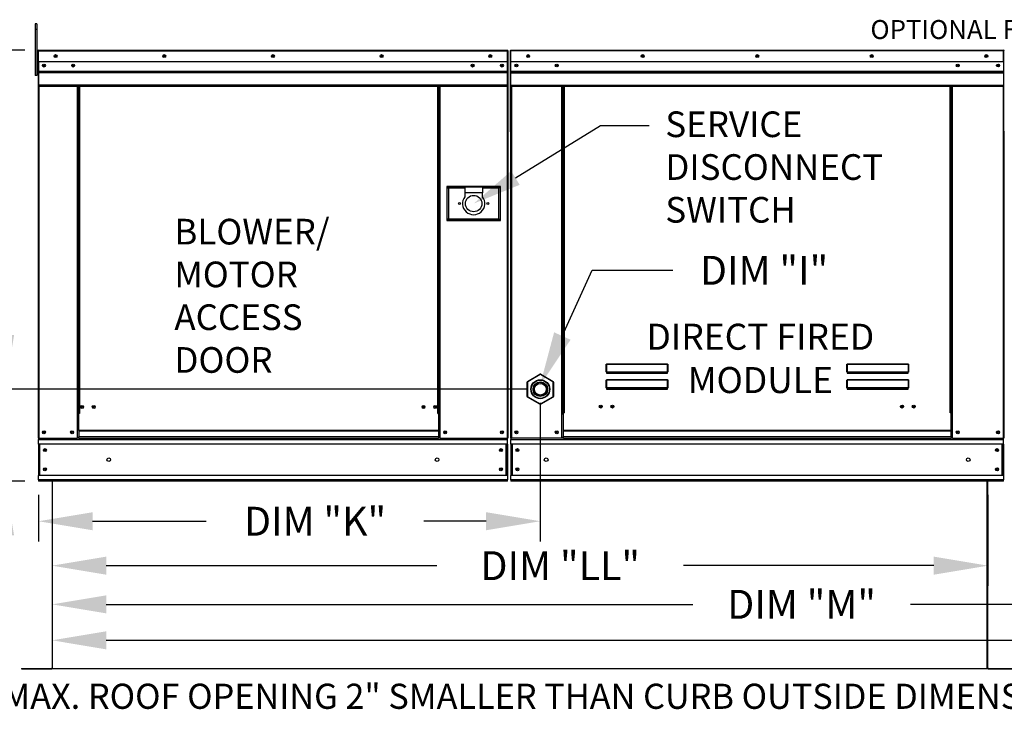
# Model space of a CAD drawing. Extents: x 7 to 648, y -9 to 188.
# Drawn here: x 62 to 116, y 105 to 143 of the extents above; entities that cross this region are included whole.
import ezdxf
from ezdxf.enums import TextEntityAlignment as Align

# ---------------------------------------------------------------- set-up
doc = ezdxf.new("R2010")
doc.units = 0
doc.header["$LTSCALE"] = 4
doc.header["$MEASUREMENT"] = 0
doc.layers.get('0').update_dxf_attribs({"linetype": 'CONTINUOUS'})
doc.layers.get('Defpoints').update_dxf_attribs({"linetype": 'CONTINUOUS'})
doc.styles.get("Standard").update_dxf_attribs({"font": 'TXT.shx', "height": 1.6})
doc.dimstyles.new('MOD', dxfattribs={"dimscale": 1.5, "dimtxt": 1.2, "dimasz": 2, "dimexe": 0.75, "dimexo": 0.5, "dimgap": 1, "dimtad": 0, "dimtih": 1, "dimtoh": 1, "dimzin": 0, "dimdsep": 46, "dimtxsty": 'Standard', "dimcen": 0.09, "dimadec": 0, "dimazin": 0, "dimtfac": 1, "dimtofl": 0, "dimtmove": 0, "dimatfit": 3, "dimfxl": 0, "dimtolj": 1, "dimtzin": 0, "dimarcsym": 0})

# ---------------------------------------------------------------- blocks, each defined once
blk = doc.blocks.new('*D6')
at = {"color": 0, "lineweight": -2}
for p, q in [((63.452, 116.413), (63.452, 111.361)), ((115.304, 116.413), (115.304, 111.361)), ((66.452, 112.486), (84.777, 112.486)), ((112.304, 112.486), (98.444, 112.486))]:
    blk.add_line(p, q, dxfattribs=at)
at = {"color": 0}
for points in [[(66.452, 112.986), (66.452, 111.986), (63.452, 112.486)], [(112.304, 112.986), (112.304, 111.986), (115.304, 112.486)]]:
    blk.add_solid(points, dxfattribs=at)
at = {"layer": 'Defpoints', "color": 0}
for p in [(63.452, 117.163), (115.304, 117.163), (115.304, 112.486)]:
    blk.add_point(p, dxfattribs=at)
at = {"color": 0, "insert": (91.61, 112.486), "char_height": 1.6, "attachment_point": 5}
blk.add_mtext('\\A1;DIM "LL"', dxfattribs=at)
blk = doc.blocks.new('*D5')
at = {"color": 0, "lineweight": -2}
for p, q in [((63.452, 116.413), (63.452, 107.227)), ((195.357, 107.519), (195.357, 109.477)), ((66.452, 108.352), (143.33, 108.352)), ((192.357, 108.352), (156.996, 108.352))]:
    blk.add_line(p, q, dxfattribs=at)
at = {"color": 0}
for points in [[(66.452, 108.852), (66.452, 107.852), (63.452, 108.352)], [(192.357, 108.852), (192.357, 107.852), (195.357, 108.352)]]:
    blk.add_solid(points, dxfattribs=at)
at = {"layer": 'Defpoints', "color": 0}
for p in [(63.452, 117.163), (195.357, 108.352), (195.357, 106.769)]:
    blk.add_point(p, dxfattribs=at)
at = {"color": 0, "insert": (150.163, 108.352), "char_height": 1.6, "attachment_point": 5}
blk.add_mtext('\\A1;DIM "MM"', dxfattribs=at)
blk = doc.blocks.new('*D4')
at = {"color": 0, "lineweight": -2}
for p, q in [((90.505, 121.506), (90.505, 113.821)), ((62.696, 116.413), (62.696, 113.821)), ((65.696, 114.946), (71.992, 114.946)), ((87.505, 114.946), (84.059, 114.946))]:
    blk.add_line(p, q, dxfattribs=at)
at = {"color": 0}
for points in [[(65.696, 115.446), (65.696, 114.446), (62.696, 114.946)], [(87.505, 115.446), (87.505, 114.446), (90.505, 114.946)]]:
    blk.add_solid(points, dxfattribs=at)
at = {"layer": 'Defpoints', "color": 0}
for p in [(90.505, 122.256), (62.696, 117.163), (90.505, 114.946)]:
    blk.add_point(p, dxfattribs=at)
at = {"color": 0, "insert": (78.025, 114.946), "char_height": 1.6, "attachment_point": 5}
blk.add_mtext('\\A1;DIM "K"', dxfattribs=at)
blk = doc.blocks.new('*D3')
at = {"color": 0, "lineweight": -2}
for p, q in [((60.847, 125.256), (60.847, 128.256)), ((89.755, 122.256), (59.722, 122.256)), ((61.946, 117.163), (59.722, 117.163)), ((60.847, 114.163), (60.847, 107.727)), ((60.847, 107.727), (57.847, 107.727))]:
    blk.add_line(p, q, dxfattribs=at)
at = {"color": 0}
for points in [[(60.347, 125.256), (61.347, 125.256), (60.847, 122.256)], [(60.347, 114.163), (61.347, 114.163), (60.847, 117.163)]]:
    blk.add_solid(points, dxfattribs=at)
at = {"layer": 'Defpoints', "color": 0}
for p in [(60.847, 122.256), (90.505, 122.256), (62.696, 117.163)]:
    blk.add_point(p, dxfattribs=at)
at = {"color": 0, "insert": (54.481, 107.727), "char_height": 1.6, "attachment_point": 5}
blk.add_mtext('\\A1;DIM\\P"J"', dxfattribs=at)
blk = doc.blocks.new('*D2')
at = {"color": 0, "lineweight": -2}
for p, q in [((61.944, 141.03), (57.438, 141.03)), ((58.563, 138.03), (58.563, 136.596)), ((58.563, 120.163), (58.563, 129.33)), ((61.946, 117.163), (57.438, 117.163))]:
    blk.add_line(p, q, dxfattribs=at)
at = {"color": 0}
for points in [[(58.063, 138.03), (59.063, 138.03), (58.563, 141.03)], [(58.063, 120.163), (59.063, 120.163), (58.563, 117.163)]]:
    blk.add_solid(points, dxfattribs=at)
at = {"layer": 'Defpoints', "color": 0}
for p in [(62.694, 141.03), (58.563, 117.163), (62.696, 117.163)]:
    blk.add_point(p, dxfattribs=at)
at = {"color": 0, "insert": (58.563, 132.963), "char_height": 1.6, "attachment_point": 5}
blk.add_mtext('\\A1;DIM\\P"C"', dxfattribs=at)
blk = doc.blocks.new('*D22')
at = {"color": 0, "lineweight": -2}
for p, q in [((63.452, 116.413), (63.452, 109.218)), ((141.615, 116.418), (141.615, 109.218)), ((66.452, 110.343), (98.949, 110.343)), ((138.615, 110.343), (111.016, 110.343))]:
    blk.add_line(p, q, dxfattribs=at)
at = {"color": 0}
for points in [[(66.452, 110.843), (66.452, 109.843), (63.452, 110.343)], [(138.615, 110.843), (138.615, 109.843), (141.615, 110.343)]]:
    blk.add_solid(points, dxfattribs=at)
at = {"layer": 'Defpoints', "color": 0}
for p in [(63.452, 117.163), (141.615, 117.168), (141.615, 110.343)]:
    blk.add_point(p, dxfattribs=at)
at = {"color": 0, "insert": (104.983, 110.343), "char_height": 1.6, "attachment_point": 5}
blk.add_mtext('\\A1;DIM "M"', dxfattribs=at)

msp = doc.modelspace()

# ---------------------------------------------------------------- linework, layer by layer
at = {"color": 7, "linetype": 'Continuous'}
for p, q in [((62.523, 142.496), (62.523, 142.178)), ((62.609, 142.496), (62.523, 142.496)), ((62.609, 142.496), (62.609, 142.178)), ((62.523, 142.178), (62.523, 139.632)), ((62.609, 142.178), (62.523, 142.178)), ((62.609, 142.178), (62.609, 139.632)), ((62.673, 140.987), (62.649, 140.987)), ((62.649, 140.987), (62.649, 140.381)), ((62.673, 140.987), (62.673, 140.381)), ((62.694, 140.984), (62.673, 140.984)), ((62.693, 141.007), (62.693, 141.03)), ((62.694, 141.03), (62.693, 141.03)), ((62.694, 141.007), (62.693, 141.007)), ((62.694, 141.03), (88.684, 141.03)), ((62.694, 141.026), (62.694, 141.03)), ((62.694, 141.026), (62.694, 140.987)), ((88.684, 140.987), (62.694, 140.987)), ((62.694, 140.381), (62.694, 140.987)), ((88.684, 141.007), (88.684, 141.03)), ((88.684, 141.026), (88.684, 141.03)), ((88.684, 141.03), (88.684, 141.03)), ((88.684, 140.987), (88.684, 141.026)), ((88.684, 141.007), (88.684, 141.007)), ((88.684, 140.381), (88.684, 140.987)), ((88.704, 140.984), (88.684, 140.984)), ((88.704, 136.554), (88.704, 140.987)), ((88.704, 140.987), (88.728, 140.987)), ((88.728, 136.554), (88.728, 140.987)), ((88.834, 140.989), (88.834, 136.556)), ((88.858, 140.989), (88.834, 140.989)), ((88.858, 140.989), (88.858, 136.556)), ((88.879, 140.986), (88.858, 140.986)), ((88.879, 141.033), (88.878, 141.033)), ((88.878, 141.01), (88.878, 141.033)), ((88.879, 141.01), (88.878, 141.01)), ((88.879, 141.033), (116.171, 141.033)), ((88.879, 141.028), (88.879, 141.033)), ((88.879, 141.028), (88.879, 140.989)), ((116.171, 140.989), (88.879, 140.989)), ((88.879, 140.383), (88.879, 140.989)), ((116.171, 141.01), (116.171, 141.033)), ((116.171, 140.989), (116.171, 141.028)), ((116.171, 141.01), (116.171, 141.01)), ((116.171, 140.383), (116.171, 140.989)), ((116.191, 140.986), (116.171, 140.986)), ((116.191, 136.556), (116.191, 140.989)), ((116.191, 140.989), (116.215, 140.989)), ((62.673, 140.348), (62.609, 140.348)), ((62.673, 140.381), (62.649, 140.381)), ((62.673, 140.381), (62.673, 119.546)), ((88.684, 140.381), (62.694, 140.381)), ((62.696, 140.381), (62.696, 139.874)), ((88.38, 140.222), (88.38, 140.138)), ((88.681, 139.874), (88.681, 140.381)), ((116.171, 140.383), (88.879, 140.383)), ((88.881, 139.876), (88.881, 140.383)), ((116.168, 140.383), (116.168, 139.876)), ((62.609, 139.712), (62.673, 139.712)), ((62.696, 139.874), (88.681, 139.874)), ((62.696, 139.874), (62.696, 139.854)), ((88.681, 139.854), (62.696, 139.854)), ((62.696, 139.823), (62.696, 139.854)), ((62.696, 139.823), (88.681, 139.823)), ((62.696, 139.78), (62.696, 139.823)), ((88.681, 139.78), (62.696, 139.78)), ((62.696, 139.78), (62.696, 139.09)), ((88.681, 139.854), (88.681, 139.874)), ((88.681, 139.823), (88.681, 139.854)), ((88.681, 139.823), (88.681, 139.78)), ((88.681, 139.09), (88.681, 139.78)), ((88.881, 139.876), (116.168, 139.876)), ((88.881, 139.856), (88.881, 139.876)), ((88.881, 139.856), (116.168, 139.856)), ((88.881, 139.826), (88.881, 139.856)), ((116.168, 139.826), (88.881, 139.826)), ((88.881, 139.782), (88.881, 139.826)), ((88.881, 139.782), (116.168, 139.782)), ((88.881, 139.092), (88.881, 139.782)), ((116.168, 139.876), (116.168, 139.856)), ((116.168, 139.856), (116.168, 139.826)), ((116.168, 139.826), (116.168, 139.782)), ((116.168, 139.782), (116.168, 139.092)), ((62.609, 139.632), (62.523, 139.632)), ((88.681, 139.09), (62.696, 139.09)), ((62.696, 139.09), (62.696, 139.046)), ((62.696, 139.046), (88.681, 139.046)), ((62.716, 139.046), (62.716, 119.546)), ((64.844, 139.046), (64.844, 120.92)), ((64.887, 139.046), (64.887, 120.92)), ((64.907, 139.046), (64.907, 120.92)), ((64.928, 139.046), (64.928, 120.92)), ((64.971, 139.046), (64.971, 120.92)), ((84.826, 120.92), (84.826, 139.046)), ((84.869, 120.92), (84.869, 139.046)), ((84.89, 120.92), (84.89, 139.046)), ((84.91, 120.92), (84.91, 139.046)), ((84.953, 120.92), (84.953, 139.046)), ((88.661, 139.046), (88.661, 119.546)), ((88.681, 139.046), (88.681, 139.09)), ((88.881, 139.092), (116.168, 139.092)), ((88.881, 139.092), (88.881, 139.048)), ((88.881, 139.048), (116.168, 139.048)), ((88.901, 139.048), (88.901, 119.546)), ((91.697, 120.944), (91.697, 139.048)), ((91.741, 120.944), (91.741, 139.048)), ((91.761, 120.944), (91.761, 139.048)), ((91.781, 139.048), (91.781, 120.944)), ((91.825, 139.048), (91.825, 120.944)), ((113.224, 120.944), (113.224, 139.048)), ((113.268, 120.944), (113.268, 139.048)), ((113.288, 120.944), (113.288, 139.048)), ((113.308, 120.944), (113.308, 139.048)), ((113.352, 120.944), (113.352, 139.048)), ((116.148, 139.048), (116.148, 119.546)), ((116.168, 139.048), (116.168, 139.092)), ((88.704, 136.554), (88.704, 119.546)), ((88.704, 136.554), (88.728, 136.554)), ((88.858, 136.556), (88.834, 136.556)), ((88.858, 136.556), (88.858, 119.546)), ((116.191, 136.556), (116.191, 119.546)), ((116.191, 136.556), (116.215, 136.556)), ((85.319, 133.481), (85.319, 131.597)), ((88.308, 133.481), (85.319, 133.481)), ((85.352, 131.63), (85.352, 133.448)), ((85.352, 133.448), (86.326, 133.448)), ((85.352, 133.448), (85.417, 133.383)), ((85.417, 133.383), (85.417, 131.694)), ((86.326, 133.383), (85.417, 133.383)), ((87.301, 133.448), (86.326, 133.448)), ((86.326, 133.448), (86.326, 133.124)), ((87.301, 133.124), (86.326, 133.124)), ((86.326, 133.124), (86.326, 132.918)), ((87.301, 133.448), (88.275, 133.448)), ((87.301, 133.448), (87.301, 133.124)), ((88.21, 133.383), (87.301, 133.383)), ((87.301, 132.918), (87.301, 133.124)), ((88.275, 133.448), (88.21, 133.383)), ((88.21, 131.694), (88.21, 133.383)), ((88.275, 133.448), (88.275, 131.63)), ((88.308, 131.597), (88.308, 133.481)), ((85.319, 131.597), (88.308, 131.597)), ((85.417, 131.694), (85.352, 131.63)), ((88.275, 131.63), (85.352, 131.63)), ((85.417, 131.694), (88.21, 131.694)), ((88.21, 131.694), (88.275, 131.63)), ((94.153, 123.61), (94.154, 123.619)), ((94.153, 123.6), (94.153, 123.61)), ((94.153, 123.6), (94.162, 123.6)), ((94.153, 123.218), (94.153, 123.6)), ((94.154, 123.619), (94.156, 123.628)), ((94.156, 123.628), (94.158, 123.636)), ((94.158, 123.636), (94.161, 123.642)), ((94.161, 123.642), (94.164, 123.647)), ((94.162, 123.618), (94.163, 123.626)), ((94.162, 123.609), (94.162, 123.618)), ((94.162, 123.6), (94.162, 123.609)), ((94.162, 123.218), (94.162, 123.6)), ((94.163, 123.626), (94.164, 123.634)), ((94.164, 123.647), (94.167, 123.649)), ((94.164, 123.634), (94.166, 123.639)), ((94.166, 123.639), (94.167, 123.644)), ((94.167, 123.649), (94.171, 123.65)), ((94.167, 123.644), (94.169, 123.646)), ((94.169, 123.646), (94.171, 123.647)), ((94.171, 123.65), (97.56, 123.65)), ((94.171, 123.65), (94.171, 123.647)), ((97.56, 123.647), (94.171, 123.647)), ((94.171, 123.647), (94.171, 123.221)), ((97.56, 123.65), (97.563, 123.65)), ((97.56, 123.65), (97.56, 123.647)), ((97.56, 123.647), (97.562, 123.647)), ((97.56, 123.221), (97.56, 123.647)), ((97.562, 123.647), (97.563, 123.644)), ((97.563, 123.65), (97.566, 123.647)), ((97.563, 123.644), (97.565, 123.641)), ((97.565, 123.641), (97.566, 123.636)), ((97.566, 123.647), (97.569, 123.644)), ((97.566, 123.636), (97.567, 123.631)), ((97.567, 123.631), (97.568, 123.624)), ((97.568, 123.624), (97.568, 123.616)), ((97.568, 123.616), (97.569, 123.608)), ((97.569, 123.644), (97.571, 123.639)), ((97.569, 123.608), (97.569, 123.6)), ((97.578, 123.6), (97.569, 123.6)), ((97.569, 123.6), (97.569, 123.218)), ((97.571, 123.639), (97.574, 123.633)), ((97.574, 123.633), (97.575, 123.625)), ((97.575, 123.625), (97.577, 123.617)), ((97.577, 123.617), (97.577, 123.609)), ((97.577, 123.609), (97.578, 123.6)), ((97.578, 123.6), (97.578, 123.218)), ((107.49, 123.61), (107.491, 123.619)), ((107.49, 123.6), (107.49, 123.61)), ((107.49, 123.6), (107.499, 123.6)), ((107.49, 123.218), (107.49, 123.6)), ((107.491, 123.619), (107.493, 123.628)), ((107.493, 123.628), (107.495, 123.636)), ((107.495, 123.636), (107.498, 123.642)), ((107.498, 123.642), (107.501, 123.647)), ((107.499, 123.618), (107.5, 123.626)), ((107.499, 123.609), (107.499, 123.618)), ((107.499, 123.6), (107.499, 123.609)), ((107.499, 123.218), (107.499, 123.6)), ((107.5, 123.626), (107.501, 123.634)), ((107.501, 123.647), (107.504, 123.649)), ((107.501, 123.634), (107.503, 123.639)), ((107.503, 123.639), (107.504, 123.644)), ((107.504, 123.649), (107.508, 123.65)), ((107.504, 123.644), (107.506, 123.646)), ((107.506, 123.646), (107.508, 123.647)), ((107.508, 123.65), (110.897, 123.65)), ((107.508, 123.65), (107.508, 123.647)), ((110.897, 123.647), (107.508, 123.647)), ((107.508, 123.647), (107.508, 123.221)), ((110.897, 123.65), (110.9, 123.65)), ((110.897, 123.65), (110.897, 123.647)), ((110.897, 123.647), (110.899, 123.647)), ((110.897, 123.221), (110.897, 123.647)), ((110.899, 123.647), (110.9, 123.644)), ((110.9, 123.65), (110.903, 123.647)), ((110.9, 123.644), (110.902, 123.641)), ((110.902, 123.641), (110.903, 123.636)), ((110.903, 123.647), (110.906, 123.644)), ((110.903, 123.636), (110.904, 123.631)), ((110.904, 123.631), (110.905, 123.624)), ((110.905, 123.624), (110.905, 123.616)), ((110.905, 123.616), (110.906, 123.608)), ((110.906, 123.644), (110.908, 123.639)), ((110.906, 123.608), (110.906, 123.6)), ((110.915, 123.6), (110.906, 123.6)), ((110.906, 123.6), (110.906, 123.218)), ((110.908, 123.639), (110.911, 123.633)), ((110.911, 123.633), (110.912, 123.625)), ((110.912, 123.625), (110.914, 123.617)), ((110.914, 123.617), (110.915, 123.609)), ((110.915, 123.609), (110.915, 123.6)), ((110.915, 123.6), (110.915, 123.218)), ((89.795, 122.69), (90.485, 123.088)), ((90.495, 123.071), (89.805, 122.672)), ((90.495, 123.071), (90.485, 123.088)), ((90.515, 123.071), (90.526, 123.088)), ((91.206, 122.672), (90.515, 123.071)), ((90.526, 123.088), (91.216, 122.69)), ((94.153, 123.218), (94.162, 123.218)), ((94.156, 122.749), (94.158, 122.756)), ((94.158, 122.756), (94.161, 122.763)), ((94.161, 122.763), (94.164, 122.767)), ((94.163, 123.22), (94.162, 123.219)), ((94.162, 123.219), (94.162, 123.219)), ((94.162, 123.219), (94.162, 123.218)), ((94.164, 123.22), (94.163, 123.22)), ((94.163, 122.747), (94.164, 122.754)), ((94.166, 123.221), (94.164, 123.22)), ((94.164, 122.767), (94.167, 122.77)), ((94.164, 122.754), (94.166, 122.76)), ((94.167, 123.221), (94.166, 123.221)), ((94.166, 122.76), (94.167, 122.764)), ((94.169, 123.221), (94.167, 123.221)), ((94.167, 122.77), (94.171, 122.771)), ((94.167, 122.764), (94.169, 122.767)), ((94.171, 123.221), (94.169, 123.221)), ((94.169, 122.767), (94.171, 122.768)), ((94.171, 123.221), (97.56, 123.221)), ((94.171, 123.221), (94.171, 123.209)), ((97.56, 123.209), (94.171, 123.209)), ((94.171, 123.2), (94.171, 123.209)), ((94.178, 123.2), (94.171, 123.2)), ((94.171, 122.771), (97.56, 122.771)), ((94.171, 122.771), (94.171, 122.768)), ((97.56, 122.768), (94.171, 122.768)), ((94.171, 122.768), (94.171, 122.342)), ((94.178, 123.209), (94.178, 123.2)), ((94.178, 123.2), (94.178, 123.147)), ((97.553, 123.176), (94.178, 123.176)), ((94.178, 123.147), (97.553, 123.147)), ((95.591, 123.176), (95.591, 123.209)), ((96.031, 123.209), (96.031, 123.176)), ((97.553, 123.2), (97.553, 123.209)), ((97.56, 123.2), (97.553, 123.2)), ((97.553, 123.147), (97.553, 123.2)), ((97.562, 123.221), (97.56, 123.221)), ((97.56, 123.221), (97.56, 123.209)), ((97.56, 123.2), (97.56, 123.209)), ((97.56, 122.771), (97.564, 122.77)), ((97.56, 122.771), (97.56, 122.768)), ((97.56, 122.768), (97.562, 122.767)), ((97.56, 122.342), (97.56, 122.768)), ((97.563, 123.221), (97.562, 123.221)), ((97.562, 122.767), (97.563, 122.764)), ((97.565, 123.221), (97.563, 123.221)), ((97.563, 122.764), (97.565, 122.76)), ((97.564, 122.77), (97.567, 122.767)), ((97.566, 123.22), (97.565, 123.221)), ((97.565, 122.76), (97.566, 122.754)), ((97.567, 123.22), (97.566, 123.22)), ((97.566, 122.754), (97.567, 122.747)), ((97.568, 123.219), (97.567, 123.22)), ((97.567, 122.767), (97.57, 122.763)), ((97.569, 123.219), (97.568, 123.219)), ((97.569, 123.218), (97.569, 123.219)), ((97.578, 123.218), (97.569, 123.218)), ((97.57, 122.763), (97.573, 122.756)), ((97.573, 122.756), (97.575, 122.749)), ((107.49, 123.218), (107.499, 123.218)), ((107.493, 122.749), (107.495, 122.756)), ((107.495, 122.756), (107.498, 122.763)), ((107.498, 122.763), (107.501, 122.767)), ((107.5, 123.22), (107.499, 123.219)), ((107.499, 123.219), (107.499, 123.219)), ((107.499, 123.219), (107.499, 123.218)), ((107.501, 123.22), (107.5, 123.22)), ((107.5, 122.747), (107.501, 122.754)), ((107.503, 123.221), (107.501, 123.22)), ((107.501, 122.767), (107.504, 122.77)), ((107.501, 122.754), (107.503, 122.76)), ((107.504, 123.221), (107.503, 123.221)), ((107.503, 122.76), (107.504, 122.764)), ((107.506, 123.221), (107.504, 123.221)), ((107.504, 122.77), (107.508, 122.771)), ((107.504, 122.764), (107.506, 122.767)), ((107.508, 123.221), (107.506, 123.221)), ((107.506, 122.767), (107.508, 122.768)), ((107.508, 123.221), (110.897, 123.221)), ((107.508, 123.221), (107.508, 123.209)), ((110.897, 123.209), (107.508, 123.209)), ((107.508, 123.2), (107.508, 123.209)), ((107.515, 123.2), (107.508, 123.2)), ((107.508, 122.771), (110.897, 122.771)), ((107.508, 122.771), (107.508, 122.768)), ((110.897, 122.768), (107.508, 122.768)), ((107.508, 122.768), (107.508, 122.342)), ((107.515, 123.209), (107.515, 123.2)), ((107.515, 123.2), (107.515, 123.147)), ((110.89, 123.176), (107.515, 123.176)), ((107.515, 123.147), (110.89, 123.147)), ((110.89, 123.2), (110.89, 123.209)), ((110.897, 123.2), (110.89, 123.2)), ((110.89, 123.147), (110.89, 123.2)), ((110.899, 123.221), (110.897, 123.221)), ((110.897, 123.221), (110.897, 123.209)), ((110.897, 123.2), (110.897, 123.209)), ((110.897, 122.771), (110.901, 122.77)), ((110.897, 122.771), (110.897, 122.768)), ((110.897, 122.768), (110.899, 122.767)), ((110.897, 122.342), (110.897, 122.768)), ((110.901, 123.221), (110.899, 123.221)), ((110.899, 122.767), (110.901, 122.764)), ((110.902, 123.221), (110.901, 123.221)), ((110.901, 122.77), (110.904, 122.767)), ((110.901, 122.764), (110.902, 122.76)), ((110.903, 123.22), (110.902, 123.221)), ((110.902, 122.76), (110.903, 122.754)), ((110.904, 123.22), (110.903, 123.22)), ((110.903, 122.754), (110.904, 122.747)), ((110.905, 123.219), (110.904, 123.22)), ((110.904, 122.767), (110.907, 122.763)), ((110.906, 123.219), (110.905, 123.219)), ((110.906, 123.218), (110.906, 123.219)), ((110.915, 123.218), (110.906, 123.218)), ((110.907, 122.763), (110.91, 122.756)), ((110.91, 122.756), (110.912, 122.749)), ((89.774, 122.655), (89.795, 122.655)), ((89.774, 121.857), (89.774, 122.655)), ((89.805, 122.672), (89.795, 122.69)), ((89.795, 122.655), (89.795, 121.857)), ((91.206, 122.672), (91.216, 122.69)), ((91.216, 122.655), (91.236, 122.655)), ((91.216, 121.857), (91.216, 122.655)), ((91.236, 122.655), (91.236, 121.857)), ((94.153, 122.731), (94.154, 122.74)), ((94.153, 122.721), (94.153, 122.731)), ((94.153, 122.721), (94.162, 122.721)), ((94.153, 122.339), (94.153, 122.721)), ((94.153, 122.339), (94.162, 122.339)), ((94.154, 122.74), (94.156, 122.749)), ((94.162, 122.739), (94.163, 122.747)), ((94.162, 122.73), (94.162, 122.739)), ((94.162, 122.721), (94.162, 122.73)), ((94.162, 122.339), (94.162, 122.721)), ((94.163, 122.34), (94.162, 122.34)), ((94.162, 122.34), (94.162, 122.339)), ((94.162, 122.339), (94.162, 122.339)), ((94.164, 122.341), (94.163, 122.34)), ((94.166, 122.341), (94.164, 122.341)), ((94.167, 122.342), (94.166, 122.341)), ((94.169, 122.342), (94.167, 122.342)), ((94.171, 122.342), (94.169, 122.342)), ((94.171, 122.342), (97.56, 122.342)), ((94.171, 122.342), (94.171, 122.33)), ((97.56, 122.33), (94.171, 122.33)), ((94.171, 122.321), (94.171, 122.33)), ((94.178, 122.321), (94.171, 122.321)), ((94.178, 122.33), (94.178, 122.321)), ((94.178, 122.321), (94.178, 122.268)), ((94.178, 122.297), (97.553, 122.297)), ((94.178, 122.268), (97.553, 122.268)), ((95.591, 122.297), (95.591, 122.33)), ((96.031, 122.297), (96.031, 122.33)), ((96.031, 122.297), (96.031, 122.33)), ((96.416, 122.33), (96.416, 122.297)), ((96.442, 122.33), (96.442, 122.297)), ((97.553, 122.321), (97.553, 122.33)), ((97.56, 122.321), (97.553, 122.321)), ((97.553, 122.268), (97.553, 122.321)), ((97.562, 122.342), (97.56, 122.342)), ((97.56, 122.342), (97.56, 122.33)), ((97.56, 122.321), (97.56, 122.33)), ((97.563, 122.342), (97.562, 122.342)), ((97.565, 122.341), (97.563, 122.342)), ((97.566, 122.341), (97.565, 122.341)), ((97.567, 122.34), (97.566, 122.341)), ((97.567, 122.747), (97.568, 122.739)), ((97.568, 122.34), (97.567, 122.34)), ((97.568, 122.739), (97.569, 122.73)), ((97.569, 122.339), (97.568, 122.34)), ((97.569, 122.73), (97.569, 122.721)), ((97.569, 122.721), (97.569, 122.339)), ((97.578, 122.721), (97.569, 122.721)), ((97.569, 122.339), (97.569, 122.339)), ((97.578, 122.339), (97.569, 122.339)), ((97.575, 122.749), (97.576, 122.74)), ((97.576, 122.74), (97.577, 122.731)), ((97.577, 122.731), (97.578, 122.721)), ((97.578, 122.721), (97.578, 122.339)), ((107.49, 122.731), (107.491, 122.74)), ((107.49, 122.721), (107.49, 122.731)), ((107.49, 122.721), (107.499, 122.721)), ((107.49, 122.339), (107.49, 122.721)), ((107.49, 122.339), (107.499, 122.339)), ((107.491, 122.74), (107.493, 122.749)), ((107.499, 122.739), (107.5, 122.747)), ((107.499, 122.73), (107.499, 122.739)), ((107.499, 122.721), (107.499, 122.73)), ((107.499, 122.339), (107.499, 122.721)), ((107.5, 122.34), (107.499, 122.34)), ((107.499, 122.34), (107.499, 122.339)), ((107.499, 122.339), (107.499, 122.339)), ((107.501, 122.341), (107.5, 122.34)), ((107.503, 122.341), (107.501, 122.341)), ((107.504, 122.342), (107.503, 122.341)), ((107.506, 122.342), (107.504, 122.342)), ((107.508, 122.342), (107.506, 122.342)), ((107.508, 122.342), (110.897, 122.342)), ((107.508, 122.342), (107.508, 122.33)), ((110.897, 122.33), (107.508, 122.33)), ((107.508, 122.321), (107.508, 122.33)), ((107.515, 122.321), (107.508, 122.321)), ((107.515, 122.33), (107.515, 122.321)), ((107.515, 122.321), (107.515, 122.268)), ((107.515, 122.297), (110.89, 122.297)), ((107.515, 122.268), (110.89, 122.268)), ((110.337, 122.33), (110.337, 122.297)), ((110.824, 122.33), (110.824, 122.297)), ((110.85, 122.33), (110.85, 122.297)), ((110.89, 122.321), (110.89, 122.33)), ((110.897, 122.321), (110.89, 122.321)), ((110.89, 122.268), (110.89, 122.321)), ((110.899, 122.342), (110.897, 122.342)), ((110.897, 122.342), (110.897, 122.33)), ((110.897, 122.321), (110.897, 122.33)), ((110.901, 122.342), (110.899, 122.342)), ((110.902, 122.341), (110.901, 122.342)), ((110.903, 122.341), (110.902, 122.341)), ((110.904, 122.34), (110.903, 122.341)), ((110.904, 122.747), (110.905, 122.739)), ((110.905, 122.34), (110.904, 122.34)), ((110.905, 122.739), (110.906, 122.73)), ((110.906, 122.339), (110.905, 122.34)), ((110.906, 122.73), (110.906, 122.721)), ((110.906, 122.721), (110.906, 122.339)), ((110.915, 122.721), (110.906, 122.721)), ((110.906, 122.339), (110.906, 122.339)), ((110.915, 122.339), (110.906, 122.339)), ((110.912, 122.749), (110.913, 122.74)), ((110.913, 122.74), (110.914, 122.731)), ((110.914, 122.731), (110.915, 122.721)), ((110.915, 122.721), (110.915, 122.339)), ((89.774, 121.857), (89.795, 121.857)), ((89.795, 121.822), (89.805, 121.84)), ((90.485, 121.424), (89.795, 121.822)), ((89.805, 121.84), (90.495, 121.441)), ((90.515, 121.441), (91.206, 121.84)), ((91.216, 121.822), (90.526, 121.424)), ((91.216, 121.822), (91.206, 121.84)), ((91.216, 121.857), (91.236, 121.857)), ((90.485, 121.424), (90.495, 121.441)), ((90.526, 121.424), (90.515, 121.441)), ((64.887, 120.92), (64.844, 120.92)), ((64.844, 120.92), (64.844, 119.546)), ((64.928, 120.877), (64.844, 120.877)), ((64.928, 120.92), (64.887, 120.92)), ((64.971, 120.92), (64.928, 120.92)), ((64.928, 119.972), (64.928, 120.92)), ((84.826, 120.92), (84.869, 120.92)), ((84.91, 120.92), (84.869, 120.92)), ((84.869, 120.92), (84.869, 119.972)), ((84.953, 120.877), (84.869, 120.877)), ((84.953, 120.92), (84.91, 120.92)), ((84.953, 119.546), (84.953, 120.92)), ((91.697, 120.944), (91.741, 120.944)), ((91.697, 119.546), (91.697, 120.944)), ((91.697, 120.921), (91.781, 120.921)), ((91.781, 120.877), (91.697, 120.877)), ((91.741, 120.944), (91.781, 120.944)), ((91.781, 120.944), (91.825, 120.944)), ((91.781, 119.973), (91.781, 120.944)), ((113.268, 120.944), (113.224, 120.944)), ((113.268, 120.944), (113.308, 120.944)), ((113.268, 119.973), (113.268, 120.944)), ((113.268, 120.921), (113.352, 120.921)), ((113.352, 120.877), (113.268, 120.877)), ((113.308, 120.944), (113.352, 120.944)), ((113.352, 119.546), (113.352, 120.944)), ((62.673, 119.546), (62.716, 119.546)), ((62.696, 119.546), (62.696, 119.477)), ((62.716, 119.546), (64.844, 119.546)), ((64.928, 119.59), (64.844, 119.59)), ((64.928, 119.546), (64.844, 119.546)), ((84.869, 119.972), (64.928, 119.972)), ((64.928, 119.972), (64.928, 119.959)), ((64.928, 119.959), (84.869, 119.959)), ((64.928, 119.959), (64.928, 119.618)), ((84.869, 119.618), (64.928, 119.618)), ((64.928, 119.546), (64.928, 119.618)), ((64.928, 119.546), (84.869, 119.546)), ((84.869, 119.959), (84.869, 119.972)), ((84.869, 119.959), (84.869, 119.618)), ((84.869, 119.618), (84.869, 119.546)), ((84.953, 119.59), (84.869, 119.59)), ((84.953, 119.546), (84.869, 119.546)), ((84.953, 119.546), (88.661, 119.546)), ((88.661, 119.546), (88.704, 119.546)), ((88.681, 119.477), (88.681, 119.546)), ((88.858, 119.546), (88.901, 119.546)), ((88.881, 119.546), (88.881, 119.478)), ((91.697, 119.546), (88.901, 119.546)), ((91.781, 119.59), (91.697, 119.59)), ((91.781, 119.546), (91.697, 119.546)), ((113.268, 119.973), (91.781, 119.973)), ((91.781, 119.973), (91.781, 119.96)), ((91.781, 119.96), (113.268, 119.96)), ((91.781, 119.618), (91.781, 119.96)), ((113.268, 119.618), (91.781, 119.618)), ((91.781, 119.546), (91.781, 119.618)), ((91.781, 119.546), (113.268, 119.546)), ((113.268, 119.96), (113.268, 119.973)), ((113.268, 119.618), (113.268, 119.96)), ((113.268, 119.618), (113.268, 119.546)), ((113.352, 119.59), (113.268, 119.59)), ((113.352, 119.546), (113.268, 119.546)), ((113.352, 119.546), (116.148, 119.546)), ((116.148, 119.546), (116.191, 119.546)), ((116.168, 119.478), (116.168, 119.546)), ((62.696, 119.477), (88.681, 119.477)), ((62.696, 119.221), (62.696, 119.477)), ((88.681, 119.221), (62.696, 119.221)), ((62.696, 119.221), (62.696, 117.488)), ((62.745, 119.221), (62.745, 117.488)), ((62.765, 119.221), (62.765, 117.488)), ((88.612, 117.488), (88.612, 119.221)), ((88.632, 119.221), (88.632, 117.488)), ((88.681, 119.221), (88.681, 119.477)), ((88.681, 119.221), (88.681, 117.488)), ((88.881, 119.478), (116.168, 119.478)), ((88.881, 119.222), (88.881, 119.478)), ((116.168, 119.222), (88.881, 119.222)), ((88.881, 119.222), (88.881, 117.488)), ((88.93, 119.222), (88.93, 117.488)), ((88.95, 119.222), (88.95, 117.488)), ((116.099, 117.488), (116.099, 119.222)), ((116.119, 119.222), (116.119, 117.488)), ((116.168, 119.222), (116.168, 119.478)), ((116.168, 119.222), (116.168, 117.488)), ((88.681, 117.488), (62.696, 117.488)), ((62.696, 117.232), (62.696, 117.488)), ((88.681, 117.488), (88.681, 117.232)), ((116.168, 117.488), (88.881, 117.488)), ((88.881, 117.232), (88.881, 117.488)), ((116.168, 117.488), (116.168, 117.232)), ((88.681, 117.232), (62.696, 117.232)), ((62.696, 117.232), (62.696, 117.163)), ((88.681, 117.163), (62.696, 117.163)), ((63.452, 117.163), (63.452, 106.82)), ((63.483, 106.82), (63.483, 117.163)), ((88.681, 117.163), (88.681, 117.232)), ((116.168, 117.232), (88.881, 117.232)), ((88.881, 117.232), (88.881, 117.163)), ((114.661, 117.163), (88.881, 117.163)), ((116.168, 117.163), (114.661, 117.163)), ((115.273, 106.82), (115.273, 117.163)), ((115.304, 106.82), (115.304, 117.163)), ((116.168, 117.163), (116.168, 117.232)), ((61.755, 106.799), (63.433, 106.799)), ((61.755, 106.799), (61.755, 106.769)), ((61.755, 106.769), (63.433, 106.769)), ((63.433, 106.799), (63.433, 106.769)), ((63.452, 106.82), (63.452, 106.819)), ((63.456, 106.82), (63.452, 106.82)), ((63.483, 106.819), (63.452, 106.819)), ((63.456, 106.82), (63.483, 106.82)), ((63.483, 106.799), (63.483, 106.819)), ((63.483, 106.799), (63.483, 106.769)), ((115.273, 106.82), (115.304, 106.82)), ((115.273, 106.82), (115.3, 106.82)), ((115.273, 106.82), (115.273, 106.8)), ((115.273, 106.8), (115.273, 106.769)), ((115.3, 106.82), (115.304, 106.82)), ((115.304, 106.82), (115.304, 106.82)), ((115.324, 106.8), (115.324, 106.769)), ((115.324, 106.8), (117.001, 106.8)), ((115.324, 106.769), (117.001, 106.769))]:
    msp.add_line(p, q, dxfattribs=at)
for p, q in [((89.126, 133.959), (93.833, 136.858)), ((93.833, 136.858), (96.533, 136.858)), ((91.725, 125.202), (93.374, 128.843)), ((93.374, 128.843), (97.848, 128.843)), ((115.273, 106.769), (63.483, 106.769))]:
    msp.add_line(p, q)
for centre, radius in [((63.647, 140.706), 0.0812), ((69.668, 140.706), 0.0812), ((75.689, 140.706), 0.0812), ((81.709, 140.706), 0.0812), ((87.73, 140.706), 0.0812), ((89.832, 140.708), 0.0812), ((96.178, 140.708), 0.0812), ((102.525, 140.708), 0.0812), ((108.871, 140.708), 0.0812), ((115.217, 140.708), 0.0812), ((62.998, 140.18), 0.0812), ((62.998, 140.18), 0.0422), ((63.647, 140.706), 0.0422), ((64.622, 140.18), 0.0812), ((64.622, 140.18), 0.0422), ((69.668, 140.706), 0.0422), ((75.689, 140.706), 0.0422), ((81.709, 140.706), 0.0422), ((86.755, 140.18), 0.0812), ((86.755, 140.18), 0.0422), ((87.73, 140.706), 0.0422), ((88.38, 140.18), 0.0812), ((88.38, 140.18), 0.0422), ((89.183, 140.183), 0.0812), ((89.183, 140.183), 0.0422), ((89.832, 140.708), 0.0422), ((91.416, 140.183), 0.0812), ((91.416, 140.183), 0.0422), ((96.178, 140.708), 0.0422), ((102.525, 140.708), 0.0422), ((108.871, 140.708), 0.0422), ((113.633, 140.183), 0.0812), ((113.633, 140.183), 0.0422), ((115.217, 140.708), 0.0422), ((115.867, 140.183), 0.0812), ((115.867, 140.183), 0.0422), ((86.034, 132.539), 0.0536), ((86.813, 132.539), 0.455), ((87.593, 132.539), 0.0536), ((90.505, 122.256), 0.525), ((90.505, 122.256), 0.504), ((90.505, 122.256), 0.404), ((90.505, 122.256), 0.383), ((90.505, 122.256), 0.325), ((65.114, 121.274), 0.0812), ((65.114, 121.274), 0.0422), ((65.763, 121.274), 0.0812), ((65.763, 121.274), 0.0422), ((84.034, 121.274), 0.0812), ((84.034, 121.274), 0.0422), ((84.684, 121.274), 0.0812), ((84.684, 121.274), 0.0422), ((93.852, 121.297), 0.0812), ((93.852, 121.297), 0.0422), ((94.502, 121.297), 0.0812), ((94.502, 121.297), 0.0422), ((110.547, 121.297), 0.0812), ((110.547, 121.297), 0.0422), ((111.197, 121.297), 0.0812), ((111.197, 121.297), 0.0422), ((62.998, 119.871), 0.0812), ((62.998, 119.871), 0.0422), ((64.563, 119.871), 0.0812), ((64.563, 119.871), 0.0422), ((85.235, 119.871), 0.0812), ((85.235, 119.871), 0.0422), ((88.38, 119.871), 0.0812), ((88.38, 119.871), 0.0422), ((89.183, 119.871), 0.0812), ((89.183, 119.871), 0.0422), ((91.416, 119.871), 0.0812), ((91.416, 119.871), 0.0422), ((113.633, 119.871), 0.0812), ((113.633, 119.871), 0.0422), ((115.867, 119.871), 0.0812), ((115.867, 119.871), 0.0422), ((63.054, 118.889), 0.0812), ((88.323, 118.889), 0.0812), ((89.239, 118.889), 0.0812), ((115.81, 118.889), 0.0812), ((63.054, 118.889), 0.0422), ((66.594, 118.355), 0.102), ((84.783, 118.355), 0.102), ((88.323, 118.889), 0.0422), ((89.239, 118.889), 0.0422), ((90.83, 118.355), 0.102), ((114.219, 118.355), 0.102), ((115.81, 118.889), 0.0422), ((63.054, 117.821), 0.0812), ((63.054, 117.821), 0.0422), ((88.323, 117.821), 0.0812), ((88.323, 117.821), 0.0422), ((89.239, 117.821), 0.0812), ((89.239, 117.821), 0.0422), ((115.81, 117.821), 0.0812), ((115.81, 117.821), 0.0422)]:
    msp.add_circle(centre, radius, dxfattribs=at)
for centre, radius, start, end in [((62.693, 140.987), 0.0435, 90, 180), ((62.693, 140.987), 0.0201, 90, 180), ((88.684, 140.987), 0.0435, 0, 90), ((88.684, 140.987), 0.0201, 0, 90), ((88.878, 140.989), 0.0435, 90, 180), ((88.878, 140.989), 0.0201, 90, 180), ((116.171, 140.989), 0.0435, 0, 90), ((116.171, 140.989), 0.0201, 0, 90), ((88.684, 136.554), 0.0435, 297.5606, 0), ((88.878, 136.556), 0.0435, 180, 242.4394), ((116.171, 136.556), 0.0435, 297.5606, 0), ((86.813, 132.539), 0.617, 142.1364, 37.8636), ((90.505, 123.053), 0.0406, 60, 120), ((90.505, 123.053), 0.0203, 60, 120), ((94.171, 123.218), 0.0176, 180, 270), ((94.171, 123.218), 0.00879, 180, 270), ((97.56, 123.218), 0.0176, 270, 0), ((97.56, 123.218), 0.00879, 270, 0), ((107.508, 123.218), 0.0176, 180, 270), ((107.508, 123.218), 0.00879, 180, 270), ((110.897, 123.218), 0.0176, 270, 0), ((110.897, 123.218), 0.00879, 270, 0), ((89.815, 122.655), 0.0406, 120, 180), ((89.815, 122.655), 0.0203, 120, 180), ((91.196, 122.655), 0.0203, 0, 60), ((91.196, 122.655), 0.0406, 0, 60), ((94.171, 122.339), 0.0176, 180, 270), ((94.171, 122.339), 0.00879, 180, 270), ((97.56, 122.339), 0.0176, 270, 0), ((97.56, 122.339), 0.00879, 270, 0), ((107.508, 122.339), 0.0176, 180, 270), ((107.508, 122.339), 0.00879, 180, 270), ((110.897, 122.339), 0.0176, 270, 0), ((110.897, 122.339), 0.00879, 270, 0), ((89.815, 121.857), 0.0406, 180, 240), ((89.815, 121.857), 0.0203, 180, 240), ((91.196, 121.857), 0.0203, 300, 0), ((91.196, 121.857), 0.0406, 300, 0), ((90.505, 121.459), 0.0406, 240, 300), ((90.505, 121.459), 0.0203, 240, 300), ((63.433, 106.819), 0.0197, 270, 0), ((63.433, 106.819), 0.0503, 270, 0), ((115.324, 106.82), 0.0503, 180, 270), ((115.324, 106.82), 0.0197, 180, 270)]:
    msp.add_arc(centre, radius, start, end, dxfattribs=at)
for points in [[(89.362, 133.576), (88.89, 134.342), (86.827, 132.543)], [(92.181, 124.996), (91.27, 125.408), (90.488, 122.469)]]:
    msp.add_solid(points)

# ---------------------------------------------------------------- texts
at = {"color": 7}
msp.add_text('OPTIONAL FILTERS', height=1.051, dxfattribs=at).set_placement((108.796, 141.651))
at = {"color": 7, "linetype": 'Continuous'}
for s, height, p in [('SERVICE ', 1.421, (97.431, 136.219)), ('DISCONNECT ', 1.42104, (97.431, 133.85)), ('SWITCH', 1.421, (97.431, 131.482)), ('BLOWER/', 1.421, (70.229, 130.272)), ('MOTOR', 1.421, (70.229, 127.904)), ('ACCESS', 1.421, (70.229, 125.535)), ('DOOR', 1.421, (70.229, 123.167))]:
    msp.add_text(s, height=height, dxfattribs=at).set_placement(p)
for s, p in [('DIRECT FIRED', (102.699, 124.444)), ('MODULE', (102.699, 122.044))]:
    msp.add_text(s, height=1.44).set_placement(p, align=Align.CENTER)
at = {"linetype": 'Continuous'}
msp.add_text('MAX. ROOF OPENING 2" SMALLER THAN CURB OUTSIDE DIMENSION.', height=1.39219, dxfattribs=at).set_placement((60.7, 104.557))
at = {"char_height": 1.6, "attachment_point": 1}
for s, insert in [('\\A1;  ', (107.785, 134.64)), ('DIM "I"', (99.348, 129.643))]:
    msp.add_mtext(s, dxfattribs=dict(at, insert=insert))

# ---------------------------------------------------------------- dimensions: what is measured, and where the dimension line sits
for base, p1, p2, text, picture, middle in [((58.563, 117.163), (62.694, 141.03), (62.696, 117.163), 'DIM\\P"C"', '*D2', (58.563, 132.963)), ((60.847, 122.256), (62.696, 117.163), (90.505, 122.256), 'DIM\\P"J"', '*D3', (54.481, 107.727))]:
    dim = msp.add_linear_dim(base=base, p1=p1, p2=p2, angle=90, text=text, dimstyle='MOD', override={"dimpost": '"'})
    dim.commit()
    dim.dimension.update_dxf_attribs({"geometry": picture, "text_midpoint": middle, "dimtype": 160})
for base, p1, p2, text, picture, middle in [((90.505, 114.946), (62.696, 117.163), (90.505, 122.256), 'DIM "K"', '*D4', (78.025, 114.946)), ((141.615, 110.343), (63.452, 117.163), (141.615, 117.168), 'DIM "M"', '*D22', (104.983, 110.343)), ((115.304, 112.486), (63.452, 117.163), (115.304, 117.163), 'DIM "LL"', '*D6', (91.61, 112.486)), ((195.357, 108.352), (63.452, 117.163), (195.357, 106.769), 'DIM "MM"', '*D5', (150.163, 108.352))]:
    dim = msp.add_linear_dim(base=base, p1=p1, p2=p2, text=text, dimstyle='MOD', override={"dimpost": '"'})
    dim.commit()
    dim.dimension.update_dxf_attribs({"geometry": picture, "text_midpoint": middle, "dimtype": 160})

doc.saveas('drawing.dxf')
